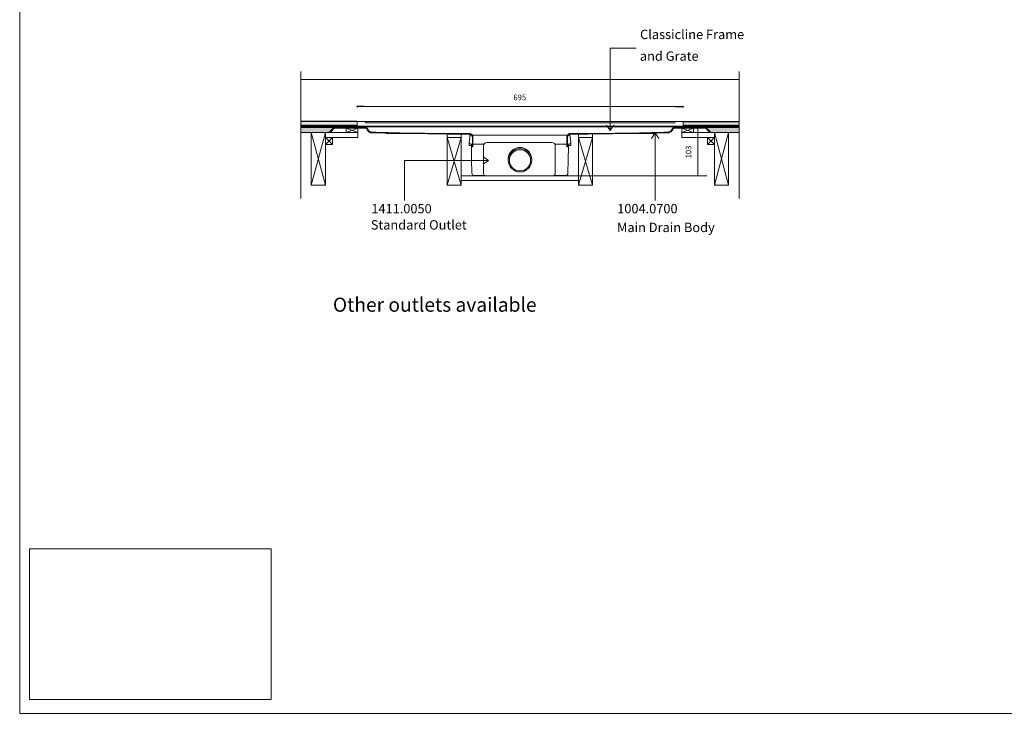
# Model space of a CAD drawing. Units: inches. Extents: x 5 to 2105, y 4 to 1488.
# Drawn here: x 5 to 1055, y 4 to 743 of the extents above; entities that cross this region are included whole.
import ezdxf

# ---------------------------------------------------------------- set-up
doc = ezdxf.new("R2010")
doc.units = ezdxf.units.IN
doc.header["$MEASUREMENT"] = 0
doc.layers.add('A52-S--', color=144, linetype='Continuous', lineweight=9)
for name, color, linetype in [('PDF_0', 7, 'Continuous'), ('PDF_A52-A--', 7, 'Continuous'), ('PDF_Dimensions', 7, 'Continuous'), ('PDF_hatch', 7, 'Continuous'), ('PDF_Text', 7, 'Continuous')]:
    doc.layers.add(name, color=color, linetype=linetype)
doc.layers.add('PDF_A52-S--', color=7, linetype='Continuous', true_color=0x005f7f)
doc.layers.add('PDF_A52-S-H', color=7, linetype='Continuous', true_color=0x005f7f)
doc.styles.add('PDF Arial', font='arial.ttf')
doc.styles.add('PDF Calibri', font='calibri.ttf')
doc.styles.add('PDF Calibri Bold', font='calibrib.ttf')
picture_1 = doc.add_image_def('image1.png', size_in_pixel=(613, 382))

msp = doc.modelspace()

# ---------------------------------------------------------------- linework, layer by layer
for p, q in [((372.7, 650.5), (365.1, 650.5)), ((704.6, 650.5), (712.6, 650.5)), ((305.1, 634.8), (305, 634.8)), ((365.1, 634.8), (305.1, 634.8)), ((712.6, 634.8), (762.6, 634.8)), ((762.6, 634.8), (772.3, 634.8))]:
    msp.add_line(p, q)
at = {"layer": 'A52-S--', "color": 0}
for p, q in [((712.6, 634.8), (365.1, 634.8)), ((365.1, 634.8), (365.1, 628.8)), ((712.6, 628.8), (712.6, 634.8)), ((365.1, 629.5), (712.6, 629.5)), ((365.1, 628.8), (712.6, 628.8))]:
    msp.add_line(p, q, dxfattribs=at)
msp.add_lwpolyline([(701.4, 634.8), (376.4, 634.8), (373.9, 634.8), (373.9, 633.3), (376.4, 633.3), (701.4, 633.3), (703.9, 633.3), (703.9, 634.8)], close=True, dxfattribs=at)
at = {"layer": 'PDF_0', "lineweight": 15}
for points in [[(2105.1, 1488.5), (2105.1, 3.5), (5.2, 3.5), (5.2, 1488.5)], [(331.2, 622.8), (316.1, 622.8), (316.1, 566.9), (331.2, 566.9)], [(365.9, 622.8), (353.4, 622.8), (353.4, 627.6), (365.9, 627.6)], [(711.3, 622.8), (723.8, 622.8), (723.8, 627.6), (711.3, 627.6)], [(746.1, 622.8), (761.1, 622.8), (761.1, 566.9), (746.1, 566.9)], [(338.7, 610.1), (331.2, 610.1), (331.2, 617.6), (338.7, 617.6)], [(476.1, 617.6), (461.1, 617.6), (461.1, 566.9), (476.1, 566.9)], [(601.2, 617.6), (616.2, 617.6), (616.2, 566.9), (601.2, 566.9)], [(738.6, 610.1), (746.1, 610.1), (746.1, 617.6), (738.6, 617.6)]]:
    msp.add_lwpolyline(points, close=True, dxfattribs=at)
at = {"layer": 'PDF_0', "lineweight": 5}
for points in [[(662.5, 713), (634.8, 713), (634.8, 625), (630.8, 630.8)], [(634.8, 625), (638.8, 630.8)], [(682.8, 550.4), (682.8, 622.4), (678.8, 616.5)], [(682.8, 622.4), (686.8, 616.5)], [(415.4, 550.4), (415.4, 593.1), (505.2, 593.1), (499.3, 597.1)], [(505.2, 593.1), (499.3, 589.1)]]:
    msp.add_lwpolyline(points, dxfattribs=at)
at = {"layer": 'PDF_0', "lineweight": 15}
for points in [[(305, 687.8), (305, 552.6)], [(772.3, 687.8), (772.3, 552.6)], [(305, 679.6), (772.3, 679.6)], [(365.1, 630.8), (305, 630.8)], [(365.1, 628.8), (365.1, 634.8)], [(712.6, 630.8), (772.3, 630.8)], [(365.1, 629.8), (364.7, 629.8), (364.7, 629.1), (362.2, 629.1), (362.2, 629.8), (361.2, 629.8), (361.2, 629.1), (358.7, 629.1), (358.7, 629.8), (357.6, 629.8), (357.6, 629.1), (355.1, 629.1), (355.1, 629.8), (354.1, 629.8), (354.1, 629.1), (351.6, 629.1), (351.6, 629.8), (350.6, 629.8), (350.6, 629.1), (348.1, 629.1), (348.1, 629.8), (347.2, 629.8), (347.2, 629.1), (344.7, 629.1), (344.7, 629.8), (343.7, 629.8), (343.7, 629.1), (341.2, 629.1), (341.2, 629.8), (340.1, 629.8), (340.1, 629.1), (337.6, 629.1), (337.6, 629.8), (336.6, 629.8), (336.6, 629.1), (334.1, 629.1), (334.1, 629.8), (333.1, 629.8), (333.1, 629.1), (330.7, 629.1), (330.7, 629.8), (329.7, 629.8), (329.7, 629.1), (327.2, 629.1), (327.2, 629.8), (326.2, 629.8), (326.2, 629.1), (323.7, 629.1), (323.7, 629.8), (322.6, 629.8), (322.6, 629.1), (320.1, 629.1), (320.1, 629.8), (319.1, 629.8), (319.1, 629.1), (316.6, 629.1), (316.6, 629.8), (315.7, 629.8), (315.7, 629.1), (313.2, 629.1), (313.2, 629.8), (312.2, 629.8), (312.2, 629.1), (309.7, 629.1), (309.7, 629.8), (308.6, 629.8), (308.6, 629.1), (306.1, 629.1), (306.1, 629.8), (305.1, 629.8), (305.1, 629.1), (305, 629.1)], [(305, 628.8), (375, 628.8)], [(340.2, 628.3), (305, 628.3)], [(335.8, 622.8), (305, 622.8)], [(307.5, 628.8), (307.5, 628.3)], [(315, 628.8), (315, 628.3)], [(331.2, 566.9), (316.1, 622.8)], [(316.1, 566.9), (331.2, 622.8)], [(322.5, 628.8), (322.5, 628.3)], [(330, 628.8), (330, 628.3)], [(353.4, 627.6), (365.9, 622.8), (331.2, 622.8), (331.2, 617.6), (365.9, 617.6), (365.9, 622.8)], [(337.5, 628.8), (337.5, 628.3)], [(345, 628.8), (345, 628.3)], [(352.5, 628.8), (352.5, 628.3)], [(365.9, 627.6), (353.4, 622.8)], [(360, 628.8), (360, 628.3)], [(367.5, 628.8), (367.5, 628.3)], [(375, 628.8), (375, 628)], [(461.1, 566.9), (476.1, 617.6), (476.1, 621.2), (461.1, 621.2), (461.1, 617.6), (476.1, 566.9)], [(601.2, 566.9), (616.2, 617.6), (616.2, 621.2)], [(616.2, 566.9), (601.2, 617.6), (601.2, 621.2)], [(702.3, 628.8), (702.3, 628)], [(772.3, 628.8), (702.3, 628.8)], [(709.8, 628.8), (709.8, 628.3)], [(711.3, 627.6), (723.8, 622.8)], [(723.8, 627.6), (711.3, 622.8), (746.1, 622.8), (746.1, 617.6), (711.3, 617.6), (711.3, 622.8)], [(712.1, 628.8), (712.1, 628.8)], [(712.6, 629.8), (712.7, 629.8), (712.7, 629.1), (715.2, 629.1), (715.2, 629.8), (716.1, 629.8), (716.1, 629.1), (718.6, 629.1), (718.6, 629.8), (719.6, 629.8), (719.6, 629.1), (722.1, 629.1), (722.1, 629.8), (723.1, 629.8), (723.1, 629.1), (725.6, 629.1), (725.6, 629.8), (726.7, 629.8), (726.7, 629.1), (729.2, 629.1), (729.2, 629.8), (730.2, 629.8), (730.2, 629.1), (732.7, 629.1), (732.7, 629.8), (733.6, 629.8), (733.6, 629.1), (736.1, 629.1), (736.1, 629.8), (737.1, 629.8), (737.1, 629.1), (739.6, 629.1), (739.6, 629.8), (740.7, 629.8), (740.7, 629.1), (743.2, 629.1), (743.2, 629.8), (744.2, 629.8), (744.2, 629.1), (746.7, 629.1), (746.7, 629.8), (747.7, 629.8), (747.7, 629.1), (750.2, 629.1), (750.2, 629.8), (751.1, 629.8), (751.1, 629.1), (753.6, 629.1), (753.6, 629.8), (754.6, 629.8), (754.6, 629.1), (757.1, 629.1), (757.1, 629.8), (758.2, 629.8), (758.2, 629.1), (760.7, 629.1), (760.7, 629.8), (761.7, 629.8), (761.7, 629.1), (764.2, 629.1), (764.2, 629.8), (765.1, 629.8), (765.1, 629.1), (767.6, 629.1), (767.6, 629.8), (768.6, 629.8), (768.6, 629.1), (771.1, 629.1), (771.1, 629.8), (772.1, 629.8), (772.1, 629.1), (772.3, 629.1)], [(717.3, 628.8), (717.3, 628.3)], [(724.8, 628.8), (724.8, 628.3)], [(732.3, 628.8), (732.3, 628.3)], [(737, 628.3), (772.3, 628.3)], [(739.8, 628.8), (739.8, 628.3)], [(741.5, 622.8), (772.3, 622.8)], [(746.1, 566.9), (761.1, 622.8)], [(761.1, 566.9), (746.1, 622.8)], [(747.3, 628.8), (747.3, 628.3)], [(754.8, 628.8), (754.8, 628.3)], [(762.3, 628.8), (762.3, 628.3)], [(769.8, 628.8), (769.8, 628.3)], [(338.7, 617.6), (331.2, 610.1)], [(331.2, 617.6), (338.7, 610.1)], [(738.6, 617.6), (746.1, 610.1)], [(746.1, 617.6), (738.6, 610.1)], [(476.1, 576.8), (601.2, 576.8)], [(476.1, 571.8), (601.2, 571.8)]]:
    msp.add_lwpolyline(points, dxfattribs=at)
at = {"layer": 'PDF_0', "color": 7, "lineweight": 15, "true_color": 0xffffff}
msp.add_lwpolyline([(15.6, 18.3), (15.6, 179.1), (273.4, 179.1), (273.4, 18.3)], close=True, dxfattribs=at)
at = {"layer": 'PDF_0', "color": 9, "true_color": 0xc6c7ca, "transparency": 33554559}
for points in [[(340.2, 628.3), (305, 628.3), (335.2, 623.3)], [(305, 628.3), (335.2, 623.3), (305, 623.3)], [(335.2, 623.3), (305, 623.3), (335.8, 622.8)], [(305, 623.3), (335.8, 622.8), (305, 622.8)], [(772.3, 628.3), (737, 628.3), (772.3, 623.3)], [(737, 628.3), (772.3, 623.3), (742, 623.3)], [(742, 623.3), (772.3, 622.8), (741.5, 622.8)], [(772.3, 623.3), (742, 623.3), (772.3, 622.8)]]:
    msp.add_solid(points, dxfattribs=at)
at = {"layer": 'PDF_0', "transparency": 33554559}
for points in [[(315, 628.8), (307.5, 628.8), (315, 628.3)], [(307.5, 628.8), (315, 628.3), (307.5, 628.3)], [(330, 628.8), (322.5, 628.8), (330, 628.3)], [(322.5, 628.8), (330, 628.3), (322.5, 628.3)], [(345, 628.8), (337.5, 628.8), (345, 628.3)], [(337.5, 628.8), (345, 628.3), (337.5, 628.3)], [(360, 628.8), (352.5, 628.8), (360, 628.3)], [(352.5, 628.8), (360, 628.3), (352.5, 628.3)], [(375, 628.8), (367.5, 628.8), (375, 628.3)], [(367.5, 628.8), (375, 628.3), (367.5, 628.3)], [(375, 628.3), (373.7, 628.3), (375, 628.3)], [(373.7, 628.3), (375, 628.3), (374.1, 628.3)], [(374.1, 628.3), (374.6, 628.2), (375, 628.2)], [(374.1, 628.3), (375, 628.3), (375, 628.2)], [(374.6, 628.2), (375, 628.2), (375, 628)], [(709.8, 628.8), (702.3, 628.8), (709.8, 628.3)], [(702.3, 628.8), (709.8, 628.3), (702.3, 628.3)], [(703.6, 628.3), (702.3, 628.3), (703.1, 628.3)], [(702.3, 628.3), (703.1, 628.3), (702.3, 628.3)], [(702.3, 628.3), (702.3, 628.2), (702.7, 628.2)], [(702.3, 628.3), (703.1, 628.3), (702.7, 628.2)], [(702.3, 628.2), (702.7, 628.2), (702.3, 628)], [(724.8, 628.8), (717.3, 628.8), (724.8, 628.3)], [(717.3, 628.8), (724.8, 628.3), (717.3, 628.3)], [(739.8, 628.8), (732.3, 628.8), (739.8, 628.3)], [(732.3, 628.8), (739.8, 628.3), (732.3, 628.3)], [(754.8, 628.8), (747.3, 628.8), (754.8, 628.3)], [(747.3, 628.8), (754.8, 628.3), (747.3, 628.3)], [(769.8, 628.8), (762.3, 628.8), (769.8, 628.3)], [(762.3, 628.8), (769.8, 628.3), (762.3, 628.3)]]:
    msp.add_solid(points, dxfattribs=at)
at = {"layer": 'PDF_A52-A--', "lineweight": 15}
for points in [[(592.1, 620, 0.202109), (591.7, 620.1), (485.6, 620.1, 0.202109), (485.3, 619.9), (485.2, 618.4), (484.4, 612.4), (484.4, 612), (484.5, 609.1), (487, 609.1)], [(484.4, 612, 0.313953), (486.3, 610.5), (499.9, 610.5), (500.4, 610.5)], [(486.9, 609.1), (486.9, 607.8), (487.1, 593.7), (487.4, 579.5, 0.408431), (489.9, 577.1), (501.2, 577.1)], [(572.9, 612.1), (503.4, 612.2, 0.414209), (499.9, 608.6), (499.9, 579.3, 0.41422), (502.4, 576.8), (573.9, 576.8, 0.41422), (576.4, 579.3), (576.4, 608.6, 0.414209), (572.9, 612.1)], [(575, 577.1), (587.4, 577.1, 0.408431), (589.9, 579.5), (590.1, 593.7), (590.4, 607.8), (590.4, 609.1)], [(592.9, 612, -0.314665), (591, 610.5), (577.4, 610.5), (575.8, 610.5)]]:
    msp.add_lwpolyline(points, format="xyb", dxfattribs=at)
msp.add_lwpolyline([(590.2, 610.5), (590.2, 609.1), (592.8, 609.1), (592.9, 612), (592.9, 612.4), (592.1, 618.4), (592, 619.9)], dxfattribs=at)
msp.add_lwpolyline([(487, 609.1), (487, 610.5)], close=True, dxfattribs=at)
for radius in [12.5, 11.3]:
    msp.add_circle((538.7, 593.3), radius, dxfattribs=at)
msp.add_arc((538.7, 594.5), 12.5, 357.1708, 182.8678, dxfattribs=at)
at = {"layer": 'PDF_A52-S--', "lineweight": 13}
for points in [[(488.6, 617.7), (488.6, 611.8), (488.6, 608.9), (488.6, 608.2), (488.6, 607.8), (488.5, 607.8), (488, 607.8), (487.9, 607.8), (487.9, 607.8), (487.9, 608.6), (487.9, 611.5), (487.9, 617.4), (487.9, 617.7), (487.9, 617.9), (487.9, 618.2), (487.8, 618.5), (487.7, 618.8), (487.6, 619.1), (487.5, 619.3), (487.3, 619.6), (487.1, 619.8), (486.9, 620.1), (486.7, 620.2), (486.4, 620.4), (486.2, 620.6), (485.9, 620.7), (485.7, 620.8), (485.3, 620.9), (485.1, 621), (484.7, 621), (484.7, 621), (484.5, 621), (484.1, 621), (482.5, 621), (479.2, 621), (466.2, 621.2), (440.1, 621.5), (414, 621.8), (401, 622), (397.7, 622), (396.9, 622), (396.8, 622), (396.7, 622), (396.6, 622), (396.3, 622), (395.2, 622.1), (385.8, 622.4), (381.2, 622.6), (381, 622.6), (380.9, 622.6), (380.8, 622.6), (380.7, 622.6), (380.3, 622.6), (379.8, 622.7), (379.4, 622.8), (379, 622.9), (378.6, 623.1), (378.2, 623.3), (377.9, 623.5), (377.5, 623.7), (377.2, 624.1), (376.9, 624.4), (376.5, 624.7), (376.3, 625), (376.1, 625.4), (375.8, 625.8), (375.7, 626.1), (375.6, 626.5), (375.5, 626.6), (375.5, 626.7), (375.5, 626.7), (375.2, 626.9), (375, 627.1), (374.7, 627.4), (374.4, 627.5), (374, 627.5), (373.7, 627.6), (373.7, 627.6), (373.5, 627.6), (373.2, 627.6), (372.5, 627.6), (371.3, 627.6), (368.9, 627.6), (359.1, 627.6), (349.2, 627.6), (344.3, 627.6), (341.9, 627.6), (340.6, 627.6), (340.6, 627.6), (340.6, 627.5), (340.5, 627.5), (340.4, 627.4), (337.6, 624.5), (336.2, 623.2), (335.8, 622.8), (335.8, 622.8), (335.7, 622.9), (335.4, 623.2), (335.3, 623.3), (335.2, 623.3), (335.5, 623.5), (335.8, 623.8), (337.3, 625.3), (340.3, 628.3), (360.1, 628.3), (370, 628.3), (372.5, 628.3), (373.1, 628.3), (373.4, 628.3), (373.6, 628.3), (373.7, 628.3), (373.7, 628.3), (373.8, 628.3), (374.2, 628.3), (374.7, 628.2), (375.1, 627.9), (375.5, 627.7), (375.8, 627.4), (376.1, 627.1), (376.2, 627), (376.2, 627), (376.2, 626.9), (376.3, 626.6), (376.5, 626.2), (376.6, 625.9), (376.8, 625.6), (377, 625.3), (377.3, 625), (377.5, 624.7), (377.8, 624.5), (378.1, 624.2), (378.4, 624), (378.8, 623.8), (379.1, 623.7), (379.5, 623.5), (379.8, 623.5), (380.2, 623.4), (380.6, 623.3), (380.9, 623.3), (381, 623.3), (381.1, 623.3), (381.2, 623.3), (381.8, 623.3), (383, 623.3), (385.3, 623.2), (394.6, 622.8), (395.8, 622.8), (396.4, 622.8), (396.6, 622.8), (396.8, 622.8), (396.8, 622.8), (396.9, 622.8), (397.1, 622.8), (397.9, 622.8), (411, 622.6), (437.1, 622.3), (463.1, 622), (476.2, 621.8), (482.7, 621.8), (484.3, 621.7), (484.5, 621.7), (484.6, 621.7), (484.7, 621.7), (484.7, 621.7), (484.8, 621.7), (485, 621.7), (485.3, 621.7), (485.7, 621.6), (486.1, 621.5), (486.4, 621.3), (486.7, 621.1), (487, 620.9), (487.3, 620.7), (487.6, 620.4), (487.8, 620.2), (488, 619.9), (488.2, 619.5), (488.4, 619.2), (488.5, 618.8), (488.6, 618.5), (488.6, 618.1)], [(588.7, 617.7), (588.7, 611.8), (588.7, 608.9), (588.7, 608.2), (588.7, 607.8), (588.8, 607.8), (589.2, 607.8), (589.3, 607.8), (589.4, 607.8), (589.4, 608.6), (589.4, 611.5), (589.4, 617.4), (589.4, 617.7), (589.4, 617.9), (589.4, 618.2), (589.5, 618.5), (589.6, 618.8), (589.7, 619.1), (589.8, 619.3), (590, 619.6), (590.1, 619.8), (590.4, 620.1), (590.6, 620.2), (590.8, 620.4), (591.1, 620.6), (591.4, 620.7), (591.6, 620.8), (592, 620.9), (592.2, 621), (592.5, 621), (592.6, 621), (592.8, 621), (593.2, 621), (594.8, 621), (598.1, 621), (611.1, 621.2), (637.2, 621.5), (663.3, 621.8), (676.4, 622), (679.6, 622), (680.4, 622), (680.5, 622), (680.6, 622), (680.6, 622), (680.7, 622), (681, 622), (682.1, 622.1), (691.5, 622.4), (696.1, 622.6), (696.3, 622.6), (696.3, 622.6), (696.4, 622.6), (696.7, 622.6), (697, 622.6), (697.5, 622.7), (697.9, 622.8), (698.2, 622.9), (698.7, 623.1), (699, 623.3), (699.4, 623.5), (699.8, 623.7), (700.1, 624.1), (700.4, 624.4), (700.7, 624.7), (701, 625), (701.2, 625.4), (701.4, 625.8), (701.6, 626.1), (701.8, 626.5), (701.8, 626.6), (701.8, 626.7), (701.9, 626.7), (702.1, 626.9), (702.3, 627.1), (702.6, 627.4), (702.9, 627.5), (703.2, 627.5), (703.6, 627.6), (703.7, 627.6), (703.8, 627.6), (704.1, 627.6), (704.7, 627.6), (706, 627.6), (708.4, 627.6), (718.3, 627.6), (728, 627.6), (733, 627.6), (735.4, 627.6), (736.7, 627.6), (736.7, 627.6), (736.7, 627.5), (736.8, 627.5), (736.8, 627.5), (736.9, 627.4), (739.7, 624.5), (741.1, 623.2), (741.5, 622.8), (741.6, 622.8), (741.6, 622.9), (741.9, 623.2), (742, 623.3), (742, 623.3), (741.8, 623.5), (741.4, 623.8), (740, 625.3), (737, 628.3), (717.2, 628.3), (707.2, 628.3), (704.8, 628.3), (704.2, 628.3), (703.8, 628.3), (703.7, 628.3), (703.6, 628.3), (703.6, 628.3), (703.5, 628.3), (703, 628.3), (702.6, 628.2), (702.2, 627.9), (701.8, 627.7), (701.5, 627.4), (701.2, 627.1), (701.1, 627), (701.1, 626.9), (701, 626.6), (700.8, 626.2), (700.6, 625.9), (700.5, 625.6), (700.3, 625.3), (700, 625), (699.7, 624.7), (699.5, 624.5), (699.2, 624.2), (698.8, 624), (698.5, 623.8), (698.1, 623.7), (697.8, 623.5), (697.5, 623.5), (697.1, 623.4), (696.8, 623.3), (696.4, 623.3), (696.3, 623.3), (696.2, 623.3), (696.1, 623.3), (695.5, 623.3), (694.3, 623.3), (692, 623.2), (682.7, 622.8), (681.5, 622.8), (680.9, 622.8), (680.6, 622.8), (680.5, 622.8), (680.5, 622.8), (680.4, 622.8), (680.2, 622.8), (679.4, 622.8), (666.3, 622.6), (640.3, 622.3), (614.1, 622), (601.1, 621.8), (594.6, 621.8), (593, 621.7), (592.7, 621.7), (592.6, 621.7), (592.6, 621.7), (592.5, 621.7), (592.5, 621.7), (592.3, 621.7), (592, 621.7), (591.6, 621.6), (591.3, 621.5), (590.9, 621.3), (590.6, 621.1), (590.2, 620.9), (590, 620.7), (589.7, 620.4), (589.4, 620.2), (589.2, 619.9), (589.1, 619.5), (588.9, 619.2), (588.8, 618.8), (588.7, 618.5), (588.7, 618.1)]]:
    msp.add_lwpolyline(points, close=True, dxfattribs=at)
at = {"layer": 'PDF_A52-S-H', "lineweight": 13}
msp.add_lwpolyline([(712.8, 628.3), (703.6, 628.3)], dxfattribs=at)
at = {"layer": 'PDF_Dimensions', "lineweight": 13}
for points in [[(365.1, 649.5), (365.1, 651.5)], [(712.6, 649.5), (712.6, 651.5)], [(385.5, 650.5), (380.5, 650.5), (377.7, 650.5), (372.7, 650.5)], [(380.5, 650.5), (696.8, 650.5)], [(704.6, 650.5), (699.6, 650.5), (696.8, 650.5), (691.8, 650.5)], [(727.2, 628.3), (729.2, 628.3)], [(728.3, 628.3), (728.3, 576.8)], [(601.2, 576.8), (737.9, 576.8)], [(727.2, 576.8), (729.2, 576.8)]]:
    msp.add_lwpolyline(points, dxfattribs=at)
at = {"layer": 'PDF_hatch', "lineweight": 9}
for points in [[(305, 630.4), (305.4, 630.8)], [(305.3, 629.8), (306.3, 630.8)], [(305.6, 634.4), (305.6, 634.4)], [(305.6, 632.3), (305.6, 632.3)], [(306.1, 633.4), (306.1, 633.4)], [(306.1, 631.2), (306.1, 631.2)], [(306.1, 629.8), (307.2, 630.8)], [(306.3, 629.1), (308.1, 630.8)], [(306.6, 634.4), (306.6, 634.4)], [(306.6, 632.3), (306.6, 632.3)], [(307.2, 633.4), (307.2, 633.4)], [(307.2, 631.2), (307.2, 631.2)], [(307.2, 629.1), (308.9, 630.8)], [(307.7, 634.4), (307.7, 634.4)], [(307.7, 632.3), (307.7, 632.3)], [(308.3, 633.4), (308.3, 633.4)], [(308.3, 631.2), (308.3, 631.2)], [(308.8, 634.4), (308.8, 634.4)], [(308.8, 632.3), (308.8, 632.3)], [(308.8, 629.8), (309.8, 630.8)], [(309.3, 633.4), (309.3, 633.4)], [(309.3, 631.2), (309.3, 631.2)], [(309.7, 629.8), (310.7, 630.8)], [(309.8, 629.1), (311.6, 630.8)], [(309.9, 634.4), (309.9, 634.4)], [(309.9, 632.3), (309.9, 632.3)], [(310.5, 633.4), (310.5, 633.4)], [(310.5, 631.2), (310.5, 631.2)], [(310.7, 629.1), (312.5, 630.8)], [(311, 634.4), (311, 634.4)], [(311, 632.3), (311, 632.3)], [(311.6, 633.4), (311.6, 633.4)], [(311.6, 631.2), (311.6, 631.2)], [(312.1, 634.4), (312.1, 634.4)], [(312.1, 632.3), (312.1, 632.3)], [(312.3, 629.8), (313.3, 630.8)], [(312.6, 633.4), (312.6, 633.4)], [(312.6, 631.2), (312.6, 631.2)], [(313.2, 634.4), (313.2, 634.4)], [(313.2, 632.3), (313.2, 632.3)], [(313.2, 629.8), (314.2, 630.8)], [(313.4, 629.1), (315.1, 630.8)], [(313.8, 633.4), (313.8, 633.4)], [(313.8, 631.2), (313.8, 631.2)], [(314.2, 629.1), (316, 630.8)], [(314.3, 634.4), (314.3, 634.4)], [(314.3, 632.3), (314.3, 632.3)], [(314.8, 633.4), (314.8, 633.4)], [(314.8, 631.2), (314.8, 631.2)], [(315.4, 634.4), (315.4, 634.4)], [(315.4, 632.3), (315.4, 632.3)], [(315.9, 633.4), (315.9, 633.4)], [(315.9, 631.2), (315.9, 631.2)], [(315.9, 629.8), (316.9, 630.8)], [(316.5, 634.4), (316.5, 634.4)], [(316.5, 632.3), (316.5, 632.3)], [(316.6, 629.7), (317.7, 630.8)], [(316.9, 629.1), (318.6, 630.8)], [(317, 633.4), (317, 633.4)], [(317, 631.2), (317, 631.2)], [(317.6, 634.4), (317.6, 634.4)], [(317.6, 632.3), (317.6, 632.3)], [(317.8, 629.1), (319.6, 630.8)], [(318.1, 633.4), (318.1, 633.4)], [(318.1, 631.2), (318.1, 631.2)], [(318.6, 634.4), (318.6, 634.4)], [(318.6, 632.3), (318.6, 632.3)], [(319.2, 633.4), (319.2, 633.4)], [(319.2, 631.2), (319.2, 631.2)], [(319.4, 629.8), (320.4, 630.8)], [(319.8, 634.4), (319.8, 634.4)], [(319.8, 632.3), (319.8, 632.3)], [(320.1, 629.6), (321.3, 630.8)], [(320.3, 633.4), (320.3, 633.4)], [(320.3, 631.2), (320.3, 631.2)], [(320.5, 629.1), (322.2, 630.8)], [(320.8, 634.4), (320.8, 634.4)], [(320.8, 632.3), (320.8, 632.3)], [(321.3, 629.1), (323.1, 630.8)], [(321.4, 633.4), (321.4, 633.4)], [(321.4, 631.2), (321.4, 631.2)], [(321.9, 634.4), (321.9, 634.4)], [(321.9, 632.3), (321.9, 632.3)], [(322.5, 633.4), (322.5, 633.4)], [(322.5, 631.2), (322.5, 631.2)], [(323, 634.4), (323, 634.4)], [(323, 632.3), (323, 632.3)], [(323, 629.8), (324, 630.8)], [(323.6, 633.4), (323.6, 633.4)], [(323.6, 631.2), (323.6, 631.2)], [(323.7, 629.6), (324.8, 630.8)], [(324, 629.1), (325.7, 630.8)], [(324.1, 634.4), (324.1, 634.4)], [(324.1, 632.3), (324.1, 632.3)], [(324.7, 633.4), (324.7, 633.4)], [(324.7, 631.2), (324.7, 631.2)], [(324.9, 629.1), (326.6, 630.8)], [(325.2, 634.4), (325.2, 634.4)], [(325.2, 632.3), (325.2, 632.3)], [(325.8, 633.4), (325.8, 633.4)], [(325.8, 631.2), (325.8, 631.2)], [(326.3, 634.4), (326.3, 634.4)], [(326.3, 632.3), (326.3, 632.3)], [(326.5, 629.8), (327.5, 630.8)], [(326.8, 633.4), (326.8, 633.4)], [(326.8, 631.2), (326.8, 631.2)], [(327.2, 629.6), (328.4, 630.8)], [(327.4, 634.4), (327.4, 634.4)], [(327.4, 632.3), (327.4, 632.3)], [(327.5, 629.1), (329.2, 630.8)], [(328, 633.4), (328, 633.4)], [(328, 631.2), (328, 631.2)], [(328.4, 629.1), (330.1, 630.8)], [(328.5, 634.4), (328.5, 634.4)], [(328.5, 632.3), (328.5, 632.3)], [(329.1, 633.4), (329.1, 633.4)], [(329.1, 631.2), (329.1, 631.2)], [(329.6, 634.4), (329.6, 634.4)], [(329.6, 632.3), (329.6, 632.3)], [(330, 629.8), (331, 630.8)], [(330.1, 633.4), (330.1, 633.4)], [(330.1, 631.2), (330.1, 631.2)], [(330.7, 634.4), (330.7, 634.4)], [(330.7, 632.3), (330.7, 632.3)], [(330.7, 629.5), (331.9, 630.8)], [(331, 629.1), (332.8, 630.8)], [(331.3, 633.4), (331.3, 633.4)], [(331.3, 631.2), (331.3, 631.2)], [(331.8, 634.4), (331.8, 634.4)], [(331.8, 632.3), (331.8, 632.3)], [(331.9, 629.1), (333.7, 630.8)], [(332.3, 633.4), (332.3, 633.4)], [(332.3, 631.2), (332.3, 631.2)], [(332.9, 634.4), (332.9, 634.4)], [(332.9, 632.3), (332.9, 632.3)], [(333.4, 633.4), (333.4, 633.4)], [(333.4, 631.2), (333.4, 631.2)], [(333.5, 629.8), (334.6, 630.8)], [(334, 634.4), (334, 634.4)], [(334, 632.3), (334, 632.3)], [(334.1, 629.5), (335.5, 630.8)], [(334.5, 633.4), (334.5, 633.4)], [(334.5, 631.2), (334.5, 631.2)], [(334.6, 629.1), (336.3, 630.8)], [(335.1, 634.4), (335.1, 634.4)], [(335.1, 632.3), (335.1, 632.3)], [(335.5, 629.1), (337.2, 630.8)], [(335.6, 633.4), (335.6, 633.4)], [(335.6, 631.2), (335.6, 631.2)], [(336.2, 634.4), (336.2, 634.4)], [(336.2, 632.3), (336.2, 632.3)], [(336.7, 633.4), (336.7, 633.4)], [(336.7, 631.2), (336.7, 631.2)], [(337.1, 629.8), (338.1, 630.8)], [(337.3, 634.4), (337.3, 634.4)], [(337.3, 632.3), (337.3, 632.3)], [(337.6, 629.5), (339, 630.8)], [(337.8, 633.4), (337.8, 633.4)], [(337.8, 631.2), (337.8, 631.2)], [(338.1, 629.1), (339.9, 630.8)], [(338.3, 634.4), (338.3, 634.4)], [(338.3, 632.3), (338.3, 632.3)], [(338.9, 633.4), (338.9, 633.4)], [(338.9, 631.2), (338.9, 631.2)], [(339, 629.1), (340.7, 630.8)], [(339.5, 634.4), (339.5, 634.4)], [(339.5, 632.3), (339.5, 632.3)], [(340, 633.4), (340, 633.4)], [(340, 631.2), (340, 631.2)], [(340.5, 634.4), (340.5, 634.4)], [(340.5, 632.3), (340.5, 632.3)], [(340.6, 629.8), (341.6, 630.8)], [(341.1, 633.4), (341.1, 633.4)], [(341.1, 631.2), (341.1, 631.2)], [(341.2, 629.4), (342.5, 630.8)], [(341.6, 634.4), (341.6, 634.4)], [(341.6, 632.3), (341.6, 632.3)], [(341.6, 629.1), (343.4, 630.8)], [(342.2, 633.4), (342.2, 633.4)], [(342.2, 631.2), (342.2, 631.2)], [(342.5, 629.1), (344.3, 630.8)], [(342.8, 634.4), (342.8, 634.4)], [(342.8, 632.3), (342.8, 632.3)], [(343.3, 633.4), (343.3, 633.4)], [(343.3, 631.2), (343.3, 631.2)], [(343.8, 634.4), (343.8, 634.4)], [(343.8, 632.3), (343.8, 632.3)], [(344.2, 629.8), (345.1, 630.8)], [(344.3, 633.4), (344.3, 633.4)], [(344.3, 631.2), (344.3, 631.2)], [(344.7, 629.4), (346, 630.8)], [(344.9, 634.4), (344.9, 634.4)], [(344.9, 632.3), (344.9, 632.3)], [(345.2, 629.1), (347, 630.8)], [(345.5, 633.4), (345.5, 633.4)], [(345.5, 631.2), (345.5, 631.2)], [(346, 634.4), (346, 634.4)], [(346, 632.3), (346, 632.3)], [(346, 629.1), (347.8, 630.8)], [(346.5, 633.4), (346.5, 633.4)], [(346.5, 631.2), (346.5, 631.2)], [(347.1, 634.4), (347.1, 634.4)], [(347.1, 632.3), (347.1, 632.3)], [(347.6, 633.4), (347.6, 633.4)], [(347.6, 631.2), (347.6, 631.2)], [(347.7, 629.8), (348.7, 630.8)], [(348.1, 629.4), (349.6, 630.8)], [(348.2, 634.4), (348.2, 634.4)], [(348.2, 632.3), (348.2, 632.3)], [(348.7, 629.1), (350.5, 630.8)], [(348.8, 633.4), (348.8, 633.4)], [(348.8, 631.2), (348.8, 631.2)], [(349.3, 634.4), (349.3, 634.4)], [(349.3, 632.3), (349.3, 632.3)], [(349.6, 629.1), (351.4, 630.8)], [(349.8, 633.4), (349.8, 633.4)], [(349.8, 631.2), (349.8, 631.2)], [(350.4, 634.4), (350.4, 634.4)], [(350.4, 632.3), (350.4, 632.3)], [(350.9, 633.4), (350.9, 633.4)], [(350.9, 631.2), (350.9, 631.2)], [(351.2, 629.8), (352.2, 630.8)], [(351.5, 634.4), (351.5, 634.4)], [(351.5, 632.3), (351.5, 632.3)], [(351.6, 629.3), (353.1, 630.8)], [(352, 633.4), (352, 633.4)], [(352, 631.2), (352, 631.2)], [(352.3, 629.1), (354, 630.8)], [(352.6, 634.4), (352.6, 634.4)], [(352.6, 632.3), (352.6, 632.3)], [(353.1, 633.4), (353.1, 633.4)], [(353.1, 631.2), (353.1, 631.2)], [(353.1, 629.1), (354.9, 630.8)], [(353.7, 634.4), (353.7, 634.4)], [(353.7, 632.3), (353.7, 632.3)], [(354.2, 633.4), (354.2, 633.4)], [(354.2, 631.2), (354.2, 631.2)], [(354.8, 634.4), (354.8, 634.4)], [(354.8, 632.3), (354.8, 632.3)], [(354.8, 629.8), (355.8, 630.8)], [(355.1, 629.3), (356.6, 630.8)], [(355.3, 633.4), (355.3, 633.4)], [(355.3, 631.2), (355.3, 631.2)], [(355.8, 634.4), (355.8, 634.4)], [(355.8, 632.3), (355.8, 632.3)], [(355.8, 629.1), (357.5, 630.8)], [(356.4, 633.4), (356.4, 633.4)], [(356.4, 631.2), (356.4, 631.2)], [(356.7, 629.1), (358.4, 630.8)], [(357, 634.4), (357, 634.4)], [(357, 632.3), (357, 632.3)], [(357.5, 633.4), (357.5, 633.4)], [(357.5, 631.2), (357.5, 631.2)], [(358, 634.4), (358, 634.4)], [(358, 632.3), (358, 632.3)], [(358.3, 629.8), (359.3, 630.8)], [(358.6, 633.4), (358.6, 633.4)], [(358.6, 631.2), (358.6, 631.2)], [(358.7, 629.3), (360.2, 630.8)], [(359.1, 634.4), (359.1, 634.4)], [(359.1, 632.3), (359.1, 632.3)], [(359.3, 629.1), (361.1, 630.8)], [(359.7, 633.4), (359.7, 633.4)], [(359.7, 631.2), (359.7, 631.2)], [(360.2, 634.4), (360.2, 634.4)], [(360.2, 632.3), (360.2, 632.3)], [(360.2, 629.1), (362, 630.8)], [(360.8, 633.4), (360.8, 633.4)], [(360.8, 631.2), (360.8, 631.2)], [(361.3, 634.4), (361.3, 634.4)], [(361.3, 632.3), (361.3, 632.3)], [(361.9, 633.4), (361.9, 633.4)], [(361.9, 631.2), (361.9, 631.2)], [(361.9, 629.8), (362.9, 630.8)], [(362.2, 629.2), (363.7, 630.8)], [(362.4, 634.4), (362.4, 634.4)], [(362.4, 632.3), (362.4, 632.3)], [(362.9, 629.1), (364.6, 630.8)], [(363, 633.4), (363, 633.4)], [(363, 631.2), (363, 631.2)], [(363.5, 634.4), (363.5, 634.4)], [(363.5, 632.3), (363.5, 632.3)], [(363.8, 629.1), (365.1, 630.4)], [(364, 633.4), (364, 633.4)], [(364, 631.2), (364, 631.2)], [(364.6, 634.4), (364.6, 634.4)], [(364.6, 632.3), (364.6, 632.3)], [(365.1, 633.4), (365.1, 633.4)], [(365.1, 631.2), (365.1, 631.2)], [(712.6, 630.6), (712.9, 630.8)], [(712.7, 629.7), (713.7, 630.8)], [(712.9, 633.4), (712.9, 633.4)], [(712.9, 631.2), (712.9, 631.2)], [(712.9, 629.1), (714.6, 630.8)], [(713.5, 634.4), (713.5, 634.4)], [(713.5, 632.3), (713.5, 632.3)], [(713.8, 629.1), (715.5, 630.8)], [(714, 633.4), (714, 633.4)], [(714, 631.2), (714, 631.2)], [(714.6, 634.4), (714.6, 634.4)], [(714.6, 632.3), (714.6, 632.3)], [(715.2, 633.4), (715.2, 633.4)], [(715.2, 631.2), (715.2, 631.2)], [(715.4, 629.8), (716.4, 630.8)], [(715.7, 634.4), (715.7, 634.4)], [(715.7, 632.3), (715.7, 632.3)], [(716.1, 629.7), (717.3, 630.8)], [(716.2, 633.4), (716.2, 633.4)], [(716.2, 631.2), (716.2, 631.2)], [(716.4, 629.1), (718.1, 630.8)], [(716.8, 634.4), (716.8, 634.4)], [(716.8, 632.3), (716.8, 632.3)], [(717.3, 633.4), (717.3, 633.4)], [(717.3, 631.2), (717.3, 631.2)], [(717.3, 629.1), (719.1, 630.8)], [(717.9, 634.4), (717.9, 634.4)], [(717.9, 632.3), (717.9, 632.3)], [(718.4, 633.4), (718.4, 633.4)], [(718.4, 631.2), (718.4, 631.2)], [(718.9, 629.8), (720, 630.8)], [(719, 634.4), (719, 634.4)], [(719, 632.3), (719, 632.3)], [(719.5, 633.4), (719.5, 633.4)], [(719.5, 631.2), (719.5, 631.2)], [(719.6, 629.6), (720.8, 630.8)], [(720, 629.1), (721.7, 630.8)], [(720.1, 634.4), (720.1, 634.4)], [(720.1, 632.3), (720.1, 632.3)], [(720.6, 633.4), (720.6, 633.4)], [(720.6, 631.2), (720.6, 631.2)], [(720.8, 629.1), (722.6, 630.8)], [(721.2, 634.4), (721.2, 634.4)], [(721.2, 632.3), (721.2, 632.3)], [(721.7, 633.4), (721.7, 633.4)], [(721.7, 631.2), (721.7, 631.2)], [(722.2, 634.4), (722.2, 634.4)], [(722.2, 632.3), (722.2, 632.3)], [(722.5, 629.8), (723.5, 630.8)], [(722.8, 633.4), (722.8, 633.4)], [(722.8, 631.2), (722.8, 631.2)], [(723.1, 629.6), (724.4, 630.8)], [(723.4, 634.4), (723.4, 634.4)], [(723.4, 632.3), (723.4, 632.3)], [(723.5, 629.1), (725.2, 630.8)], [(723.9, 633.4), (723.9, 633.4)], [(723.9, 631.2), (723.9, 631.2)], [(724.4, 634.4), (724.4, 634.4)], [(724.4, 632.3), (724.4, 632.3)], [(724.4, 629.1), (726.1, 630.8)], [(725, 633.4), (725, 633.4)], [(725, 631.2), (725, 631.2)], [(725.5, 634.4), (725.5, 634.4)], [(725.5, 632.3), (725.5, 632.3)], [(726, 629.8), (727, 630.8)], [(726.1, 633.4), (726.1, 633.4)], [(726.1, 631.2), (726.1, 631.2)], [(726.6, 634.4), (726.6, 634.4)], [(726.6, 632.3), (726.6, 632.3)], [(726.7, 629.6), (727.9, 630.8)], [(727, 629.1), (728.8, 630.8)], [(727.2, 633.4), (727.2, 633.4)], [(727.2, 631.2), (727.2, 631.2)], [(727.7, 634.4), (727.7, 634.4)], [(727.7, 632.3), (727.7, 632.3)], [(727.9, 629.1), (729.6, 630.8)], [(728.3, 633.4), (728.3, 633.4)], [(728.3, 631.2), (728.3, 631.2)], [(728.8, 634.4), (728.8, 634.4)], [(728.8, 632.3), (728.8, 632.3)], [(729.4, 633.4), (729.4, 633.4)], [(729.4, 631.2), (729.4, 631.2)], [(729.5, 629.8), (730.5, 630.8)], [(729.9, 634.4), (729.9, 634.4)], [(729.9, 632.3), (729.9, 632.3)], [(730.2, 629.5), (731.4, 630.8)], [(730.4, 633.4), (730.4, 633.4)], [(730.4, 631.2), (730.4, 631.2)], [(730.5, 629.1), (732.3, 630.8)], [(731, 634.4), (731, 634.4)], [(731, 632.3), (731, 632.3)], [(731.4, 629.1), (733.2, 630.8)], [(731.6, 633.4), (731.6, 633.4)], [(731.6, 631.2), (731.6, 631.2)], [(732.1, 634.4), (732.1, 634.4)], [(732.1, 632.3), (732.1, 632.3)], [(732.7, 633.4), (732.7, 633.4)], [(732.7, 631.2), (732.7, 631.2)], [(733.1, 629.8), (734.1, 630.8)], [(733.2, 634.4), (733.2, 634.4)], [(733.2, 632.3), (733.2, 632.3)], [(733.6, 629.5), (735, 630.8)], [(733.7, 633.4), (733.7, 633.4)], [(733.7, 631.2), (733.7, 631.2)], [(734.1, 629.1), (735.9, 630.8)], [(734.3, 634.4), (734.3, 634.4)], [(734.3, 632.3), (734.3, 632.3)], [(734.9, 633.4), (734.9, 633.4)], [(734.9, 631.2), (734.9, 631.2)], [(735, 629.1), (736.7, 630.8)], [(735.4, 634.4), (735.4, 634.4)], [(735.4, 632.3), (735.4, 632.3)], [(735.9, 633.4), (735.9, 633.4)], [(735.9, 631.2), (735.9, 631.2)], [(736.5, 634.4), (736.5, 634.4)], [(736.5, 632.3), (736.5, 632.3)], [(736.6, 629.8), (737.6, 630.8)], [(737, 633.4), (737, 633.4)], [(737, 631.2), (737, 631.2)], [(737.1, 629.5), (738.5, 630.8)], [(737.6, 634.4), (737.6, 634.4)], [(737.6, 632.3), (737.6, 632.3)], [(737.6, 629.1), (739.4, 630.8)], [(738.1, 633.4), (738.1, 633.4)], [(738.1, 631.2), (738.1, 631.2)], [(738.5, 629.1), (740.3, 630.8)], [(738.7, 634.4), (738.7, 634.4)], [(738.7, 632.3), (738.7, 632.3)], [(739.2, 633.4), (739.2, 633.4)], [(739.2, 631.2), (739.2, 631.2)], [(739.7, 634.4), (739.7, 634.4)], [(739.7, 632.3), (739.7, 632.3)], [(740.1, 629.8), (741.1, 630.8)], [(740.3, 633.4), (740.3, 633.4)], [(740.3, 631.2), (740.3, 631.2)], [(740.7, 629.4), (742, 630.8)], [(740.9, 634.4), (740.9, 634.4)], [(740.9, 632.3), (740.9, 632.3)], [(741.2, 629.1), (742.9, 630.8)], [(741.4, 633.4), (741.4, 633.4)], [(741.4, 631.2), (741.4, 631.2)], [(741.9, 634.4), (741.9, 634.4)], [(741.9, 632.3), (741.9, 632.3)], [(742, 629.1), (743.8, 630.8)], [(742.5, 633.4), (742.5, 633.4)], [(742.5, 631.2), (742.5, 631.2)], [(743, 634.4), (743, 634.4)], [(743, 632.3), (743, 632.3)], [(743.6, 633.4), (743.6, 633.4)], [(743.6, 631.2), (743.6, 631.2)], [(743.7, 629.8), (744.7, 630.8)], [(744.1, 634.4), (744.1, 634.4)], [(744.1, 632.3), (744.1, 632.3)], [(744.2, 629.4), (745.5, 630.8)], [(744.7, 633.4), (744.7, 633.4)], [(744.7, 631.2), (744.7, 631.2)], [(744.7, 629.1), (746.4, 630.8)], [(745.2, 634.4), (745.2, 634.4)], [(745.2, 632.3), (745.2, 632.3)], [(745.6, 629.1), (747.4, 630.8)], [(745.8, 633.4), (745.8, 633.4)], [(745.8, 631.2), (745.8, 631.2)], [(746.3, 634.4), (746.3, 634.4)], [(746.3, 632.3), (746.3, 632.3)], [(746.9, 633.4), (746.9, 633.4)], [(746.9, 631.2), (746.9, 631.2)], [(747.2, 629.8), (748.2, 630.8)], [(747.4, 634.4), (747.4, 634.4)], [(747.4, 632.3), (747.4, 632.3)], [(747.7, 629.4), (749.1, 630.8)], [(747.9, 633.4), (747.9, 633.4)], [(747.9, 631.2), (747.9, 631.2)], [(748.3, 629.1), (750, 630.8)], [(748.5, 634.4), (748.5, 634.4)], [(748.5, 632.3), (748.5, 632.3)], [(749.1, 633.4), (749.1, 633.4)], [(749.1, 631.2), (749.1, 631.2)], [(749.1, 629.1), (750.9, 630.8)], [(749.6, 634.4), (749.6, 634.4)], [(749.6, 632.3), (749.6, 632.3)], [(750.1, 633.4), (750.1, 633.4)], [(750.1, 631.2), (750.1, 631.2)], [(750.7, 634.4), (750.7, 634.4)], [(750.7, 632.3), (750.7, 632.3)], [(750.8, 629.8), (751.8, 630.8)], [(751.1, 629.3), (752.6, 630.8)], [(751.2, 633.4), (751.2, 633.4)], [(751.2, 631.2), (751.2, 631.2)], [(751.8, 634.4), (751.8, 634.4)], [(751.8, 632.3), (751.8, 632.3)], [(751.8, 629.1), (753.5, 630.8)], [(752.4, 633.4), (752.4, 633.4)], [(752.4, 631.2), (752.4, 631.2)], [(752.7, 629.1), (754.4, 630.8)], [(752.9, 634.4), (752.9, 634.4)], [(752.9, 632.3), (752.9, 632.3)], [(753.4, 633.4), (753.4, 633.4)], [(753.4, 631.2), (753.4, 631.2)], [(754, 634.4), (754, 634.4)], [(754, 632.3), (754, 632.3)], [(754.3, 629.8), (755.3, 630.8)], [(754.5, 633.4), (754.5, 633.4)], [(754.5, 631.2), (754.5, 631.2)], [(754.6, 629.3), (756.2, 630.8)], [(755.1, 634.4), (755.1, 634.4)], [(755.1, 632.3), (755.1, 632.3)], [(755.3, 629.1), (757, 630.8)], [(755.6, 633.4), (755.6, 633.4)], [(755.6, 631.2), (755.6, 631.2)], [(756.2, 634.4), (756.2, 634.4)], [(756.2, 632.3), (756.2, 632.3)], [(756.2, 629.1), (757.9, 630.8)], [(756.7, 633.4), (756.7, 633.4)], [(756.7, 631.2), (756.7, 631.2)], [(757.2, 634.4), (757.2, 634.4)], [(757.2, 632.3), (757.2, 632.3)], [(757.8, 633.4), (757.8, 633.4)], [(757.8, 631.2), (757.8, 631.2)], [(757.8, 629.8), (758.8, 630.8)], [(758.2, 629.3), (759.7, 630.8)], [(758.4, 634.4), (758.4, 634.4)], [(758.4, 632.3), (758.4, 632.3)], [(758.8, 629.1), (760.6, 630.8)], [(758.9, 633.4), (758.9, 633.4)], [(758.9, 631.2), (758.9, 631.2)], [(759.4, 634.4), (759.4, 634.4)], [(759.4, 632.3), (759.4, 632.3)], [(759.7, 629.1), (761.5, 630.8)], [(760, 633.4), (760, 633.4)], [(760, 631.2), (760, 631.2)], [(760.5, 634.4), (760.5, 634.4)], [(760.5, 632.3), (760.5, 632.3)], [(761.1, 633.4), (761.1, 633.4)], [(761.1, 631.2), (761.1, 631.2)], [(761.3, 629.8), (762.4, 630.8)], [(761.6, 634.4), (761.6, 634.4)], [(761.6, 632.3), (761.6, 632.3)], [(761.7, 629.2), (763.3, 630.8)], [(762.2, 633.4), (762.2, 633.4)], [(762.2, 631.2), (762.2, 631.2)], [(762.4, 629.1), (764.1, 630.8)], [(762.7, 634.4), (762.7, 634.4)], [(762.7, 632.3), (762.7, 632.3)], [(763.3, 633.4), (763.3, 633.4)], [(763.3, 631.2), (763.3, 631.2)], [(763.3, 629.1), (765, 630.8)], [(763.8, 634.4), (763.8, 634.4)], [(763.8, 632.3), (763.8, 632.3)], [(764.4, 633.4), (764.4, 633.4)], [(764.4, 631.2), (764.4, 631.2)], [(764.9, 634.4), (764.9, 634.4)], [(764.9, 632.3), (764.9, 632.3)], [(764.9, 629.8), (765.9, 630.8)], [(765.1, 629.2), (766.8, 630.8)], [(765.4, 633.4), (765.4, 633.4)], [(765.4, 631.2), (765.4, 631.2)], [(765.9, 629.1), (767.7, 630.8)], [(766, 634.4), (766, 634.4)], [(766, 632.3), (766, 632.3)], [(766.6, 633.4), (766.6, 633.4)], [(766.6, 631.2), (766.6, 631.2)], [(766.8, 629.1), (768.5, 630.8)], [(767.1, 634.4), (767.1, 634.4)], [(767.1, 632.3), (767.1, 632.3)], [(767.6, 633.4), (767.6, 633.4)], [(767.6, 631.2), (767.6, 631.2)], [(768.2, 634.4), (768.2, 634.4)], [(768.2, 632.3), (768.2, 632.3)], [(768.4, 629.8), (769.4, 630.8)], [(768.6, 629.2), (770.3, 630.8)], [(768.7, 633.4), (768.7, 633.4)], [(768.7, 631.2), (768.7, 631.2)], [(769.3, 634.4), (769.3, 634.4)], [(769.3, 632.3), (769.3, 632.3)], [(769.4, 629.1), (771.2, 630.8)], [(769.9, 633.4), (769.9, 633.4)], [(769.9, 631.2), (769.9, 631.2)], [(770.3, 629.1), (772.1, 630.8)], [(770.4, 634.4), (770.4, 634.4)], [(770.4, 632.3), (770.4, 632.3)], [(770.9, 633.4), (770.9, 633.4)], [(770.9, 631.2), (770.9, 631.2)], [(771.5, 634.4), (771.5, 634.4)], [(771.5, 632.3), (771.5, 632.3)], [(772, 633.4), (772, 633.4)], [(772, 631.2), (772, 631.2)], [(772, 629.8), (772.3, 630.1)], [(305, 629.5), (305.1, 629.7)], [(308.1, 629.1), (308.6, 629.6)], [(311.6, 629.1), (312.2, 629.6)], [(315.1, 629.1), (315.7, 629.6)], [(318.6, 629.1), (319.1, 629.5)], [(322.2, 629.1), (322.6, 629.5)], [(325.7, 629.1), (326.2, 629.5)], [(329.3, 629.1), (329.7, 629.4)], [(332.8, 629.1), (333.1, 629.4)], [(336.4, 629.1), (336.6, 629.4)], [(339.9, 629.1), (340.1, 629.3)], [(343.4, 629.1), (343.7, 629.3)], [(347, 629.1), (347.2, 629.3)], [(350.5, 629.1), (350.6, 629.2)], [(354, 629.1), (354.1, 629.2)], [(357.5, 629.1), (357.6, 629.2)], [(361.1, 629.1), (361.2, 629.1)], [(364.6, 629.1), (364.7, 629.1)], [(714.6, 629.1), (715.2, 629.5)], [(718.2, 629.1), (718.6, 629.5)], [(721.7, 629.1), (722.1, 629.5)], [(725.3, 629.1), (725.6, 629.4)], [(728.8, 629.1), (729.2, 629.4)], [(732.3, 629.1), (732.7, 629.4)], [(735.9, 629.1), (736.1, 629.3)], [(739.4, 629.1), (739.6, 629.3)], [(742.9, 629.1), (743.2, 629.3)], [(746.4, 629.1), (746.7, 629.2)], [(750, 629.1), (750.2, 629.2)], [(753.5, 629.1), (753.6, 629.2)], [(757.1, 629.1), (757.1, 629.1)], [(760.6, 629.1), (760.7, 629.1)], [(764.2, 629.1), (764.2, 629.1)], [(772.1, 629.1), (772.3, 629.2)]]:
    msp.add_lwpolyline(points, dxfattribs=at)

# ---------------------------------------------------------------- texts
at = {"layer": 'PDF_Text', "attachment_point": 7}
for s, insert, char_height, style in [('Classicline Frame', (666.8, 719.4), 10, 'PDF Calibri Bold'), ('{\\fCalibri|b1|i0|c0|p34;and Grate}', (666.6, 699.4), 10, 'PDF Calibri'), ('695', (531.7, 655.5), 6, 'PDF Arial'), ('1411.0050', (380.2, 533.6), 10, 'PDF Calibri Bold'), ('1004.0700', (642.4, 533.6), 10, 'PDF Calibri Bold'), ('Standard Outlet', (379.6, 516.3), 10, 'PDF Calibri'), ('Main Drain Body', (642.2, 513.6), 10, 'PDF Calibri'), ('Other outlets available', (339.2, 427.1), 15, 'PDF Calibri')]:
    msp.add_mtext(s, dxfattribs=dict(at, insert=insert, char_height=char_height, style=style))
at = {"layer": 'PDF_Text', "insert": (723.3, 595.3), "char_height": 6, "attachment_point": 7, "rotation": 90, "style": 'PDF Arial'}
msp.add_mtext('103', dxfattribs=at)

# ---------------------------------------------------------------- referenced raster images: frames only (the image files are external)
at = {"layer": 'PDF_0', "color": 7, "lineweight": 0}
image = msp.add_image(picture_1, insert=(15.6, 18.3), size_in_units=(257.9, 160.8), dxfattribs=at)
image.dxf.flags = 15

doc.saveas('drawing.dxf')
